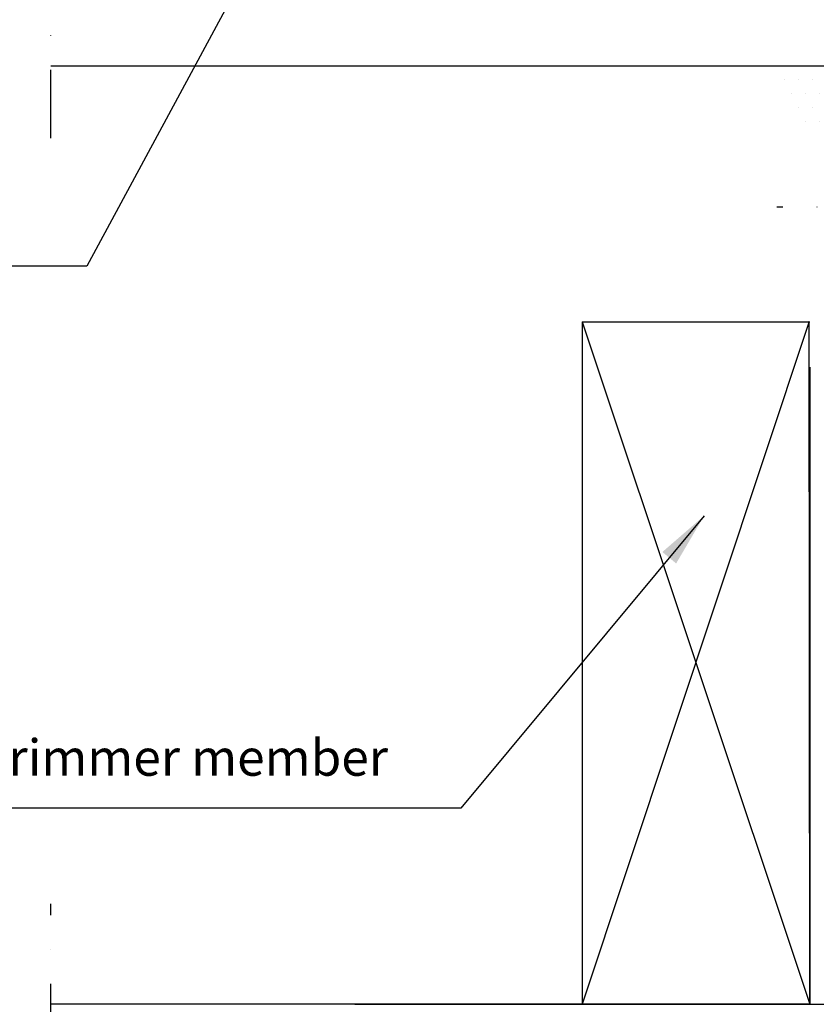
# Model space of a CAD drawing. Units: millimetres. Extents: x -33 to 3780, y 0 to 2780.
# Drawn here: x 1808 to 2158, y 734 to 1166 of the extents above; entities that cross this region are included whole.
import ezdxf

# ---------------------------------------------------------------- set-up
doc = ezdxf.new("R2010")
doc.units = ezdxf.units.MM
doc.header["$LTSCALE"] = 60
doc.header["$MEASUREMENT"] = 0
doc.linetypes.add('DASHDOT', pattern=[1, 0.5, -0.25, 0, -0.25])
for name, color, linetype in [('VELUX_HATCH', 8, 'Continuous'), ('VELUX_INFO', 6, 'Continuous'), ('VELUX_INSIDE-COVERING', 7, 'Continuous'), ('VELUX_ROOFCONSTRUCTION', 7, 'Continuous'), ('VELUX_ROOFWINDOW', 7, 'Continuous'), ('VELUX_TEXT', 1, 'Continuous')]:
    doc.layers.add(name, color=color, linetype=linetype)
doc.styles.add('ROMANS', font='romans')
doc.dimstyles.new('MLS_A3_1T5', dxfattribs={"dimtxt": 16, "dimasz": 24, "dimexe": 2, "dimexo": 0, "dimgap": 8, "dimtad": 1, "dimtoh": 1, "dimdec": 0, "dimzin": 0, "dimdsep": 46, "dimtxsty": 'ROMANS', "dimcen": 0.09, "dimclrd": 256, "dimclre": 256, "dimclrt": 256, "dimadec": 0, "dimazin": 0, "dimtfac": 1, "dimtdec": 0, "dimtix": 1, "dimtmove": 0, "dimatfit": 3, "dimfxl": 1, "dimtolj": 1, "dimtzin": 0, "dimarcsym": 0})

# ---------------------------------------------------------------- blocks, each defined once
blk = doc.blocks.new('*X34')
at = {"color": 0}
for p, q in [((2253.61, 1146.37), (2253.61, 1146.37)), ((2144.23, 1140.12), (2144.23, 1140.12)), ((2150.48, 1140.12), (2150.48, 1140.12)), ((2156.73, 1140.12), (2156.73, 1140.12)), ((2256.73, 1140.12), (2256.73, 1140.12)), ((2147.36, 1133.87), (2147.36, 1133.87)), ((2153.61, 1133.87), (2153.61, 1133.87)), ((2159.86, 1133.87), (2159.86, 1133.87)), ((2166.11, 1133.87), (2166.11, 1133.87)), ((2172.36, 1133.87), (2172.36, 1133.87)), ((2178.61, 1133.87), (2178.61, 1133.87)), ((2184.86, 1133.87), (2184.86, 1133.87)), ((2191.11, 1133.87), (2191.11, 1133.87)), ((2197.36, 1133.87), (2197.36, 1133.87)), ((2203.61, 1133.87), (2203.61, 1133.87)), ((2209.86, 1133.87), (2209.86, 1133.87)), ((2216.11, 1133.87), (2216.11, 1133.87)), ((2222.36, 1133.87), (2222.36, 1133.87)), ((2228.61, 1133.87), (2228.61, 1133.87)), ((2234.86, 1133.87), (2234.86, 1133.87)), ((2241.11, 1133.87), (2241.11, 1133.87)), ((2247.36, 1133.87), (2247.36, 1133.87)), ((2253.61, 1133.87), (2253.61, 1133.87)), ((2150.48, 1127.62), (2150.48, 1127.62)), ((2156.73, 1127.62), (2156.73, 1127.62)), ((2162.98, 1127.62), (2162.98, 1127.62)), ((2169.23, 1127.62), (2169.23, 1127.62)), ((2175.48, 1127.62), (2175.48, 1127.62)), ((2181.73, 1127.62), (2181.73, 1127.62)), ((2187.98, 1127.62), (2187.98, 1127.62)), ((2194.23, 1127.62), (2194.23, 1127.62)), ((2200.48, 1127.62), (2200.48, 1127.62)), ((2206.73, 1127.62), (2206.73, 1127.62)), ((2212.98, 1127.62), (2212.98, 1127.62)), ((2219.23, 1127.62), (2219.23, 1127.62)), ((2225.48, 1127.62), (2225.48, 1127.62)), ((2231.73, 1127.62), (2231.73, 1127.62)), ((2237.98, 1127.62), (2237.98, 1127.62)), ((2244.23, 1127.62), (2244.23, 1127.62)), ((2250.48, 1127.62), (2250.48, 1127.62)), ((2256.73, 1127.62), (2256.73, 1127.62)), ((2153.61, 1121.37), (2153.61, 1121.37)), ((2159.86, 1121.37), (2159.86, 1121.37)), ((2166.11, 1121.37), (2166.11, 1121.37)), ((2172.36, 1121.37), (2172.36, 1121.37)), ((2178.61, 1121.37), (2178.61, 1121.37)), ((2184.86, 1121.37), (2184.86, 1121.37)), ((2191.11, 1121.37), (2191.11, 1121.37)), ((2197.36, 1121.37), (2197.36, 1121.37)), ((2203.61, 1121.37), (2203.61, 1121.37)), ((2209.86, 1121.37), (2209.86, 1121.37)), ((2216.11, 1121.37), (2216.11, 1121.37)), ((2222.36, 1121.37), (2222.36, 1121.37)), ((2228.61, 1121.37), (2228.61, 1121.37)), ((2234.86, 1121.37), (2234.86, 1121.37)), ((2241.11, 1121.37), (2241.11, 1121.37)), ((2247.36, 1121.37), (2247.36, 1121.37)), ((2253.61, 1121.37), (2253.61, 1121.37))]:
    blk.add_line(p, q, dxfattribs=at)

msp = doc.modelspace()

# ---------------------------------------------------------------- linework, layer by layer
at = {"layer": 'VELUX_INFO', "color": 8, "linetype": 'DASHDOT'}
for p, q in [((1821.72, 1114.28), (1821.72, 1716.82)), ((1821.72, 291.86), (1821.72, 777.71))]:
    msp.add_line(p, q, dxfattribs=at)
at = {"layer": 'VELUX_INFO', "color": 1, "linetype": 'DASHDOT'}
msp.add_line((2203.72, 1083.95), (2140.94, 1083.95), dxfattribs=at)
at = {"layer": 'VELUX_INSIDE-COVERING'}
msp.add_line((2192.55, 1145.87), (1821.72, 1145.87), dxfattribs=at)
at = {"layer": 'VELUX_ROOFCONSTRUCTION'}
for p, q in [((2155.23, 1033.71), (2055.42, 733.53)), ((2055.42, 1033.53), (2155.42, 733.53)), ((2055.42, 1033.53), (2055.42, 733.53)), ((2055.42, 1033.53), (2155.42, 1033.53)), ((2155.42, 733.53), (2155.23, 1033.71)), ((2155.42, 1013.53), (2155.42, 733.53)), ((2025.42, 733.53), (1821.72, 733.53)), ((1955.42, 733.56), (2055.42, 733.52)), ((2155.42, 733.53), (2015.42, 733.53))]:
    msp.add_line(p, q, dxfattribs=at)
at = {"layer": 'VELUX_ROOFWINDOW', "color": 3}
msp.add_line((2041.53, 733.53), (2177.53, 733.53), dxfattribs=at)
at = {"layer": 'VELUX_TEXT'}
msp.add_lwpolyline([(1995.16, 1349.95), (1837.52, 1057.96), (1525.14, 1057.96)], dxfattribs=at)

# ---------------------------------------------------------------- block references
at = {"layer": 'VELUX_HATCH', "color": 8, "linetype": 'Continuous'}
msp.add_blockref('*X34', (0, 0), dxfattribs=at)

# ---------------------------------------------------------------- texts
at = {"layer": 'VELUX_HATCH', "color": 8, "insert": (1969.99, 839.92), "char_height": 16, "attachment_point": 6, "style": 'ROMANS'}
msp.add_mtext('Vertical/trimmer member', dxfattribs=at)

# ---------------------------------------------------------------- leaders
at = {"layer": 'VELUX_HATCH', "color": 8, "annotation_type": 0, "has_hookline": 1, "hookline_direction": 1, "text_width": 310.1}
msp.add_leader([(2109.01, 948.27), (2001.99, 819.73), (1977.99, 819.73)], dimstyle='MLS_A3_1T5', dxfattribs=at)

doc.saveas('drawing.dxf')
